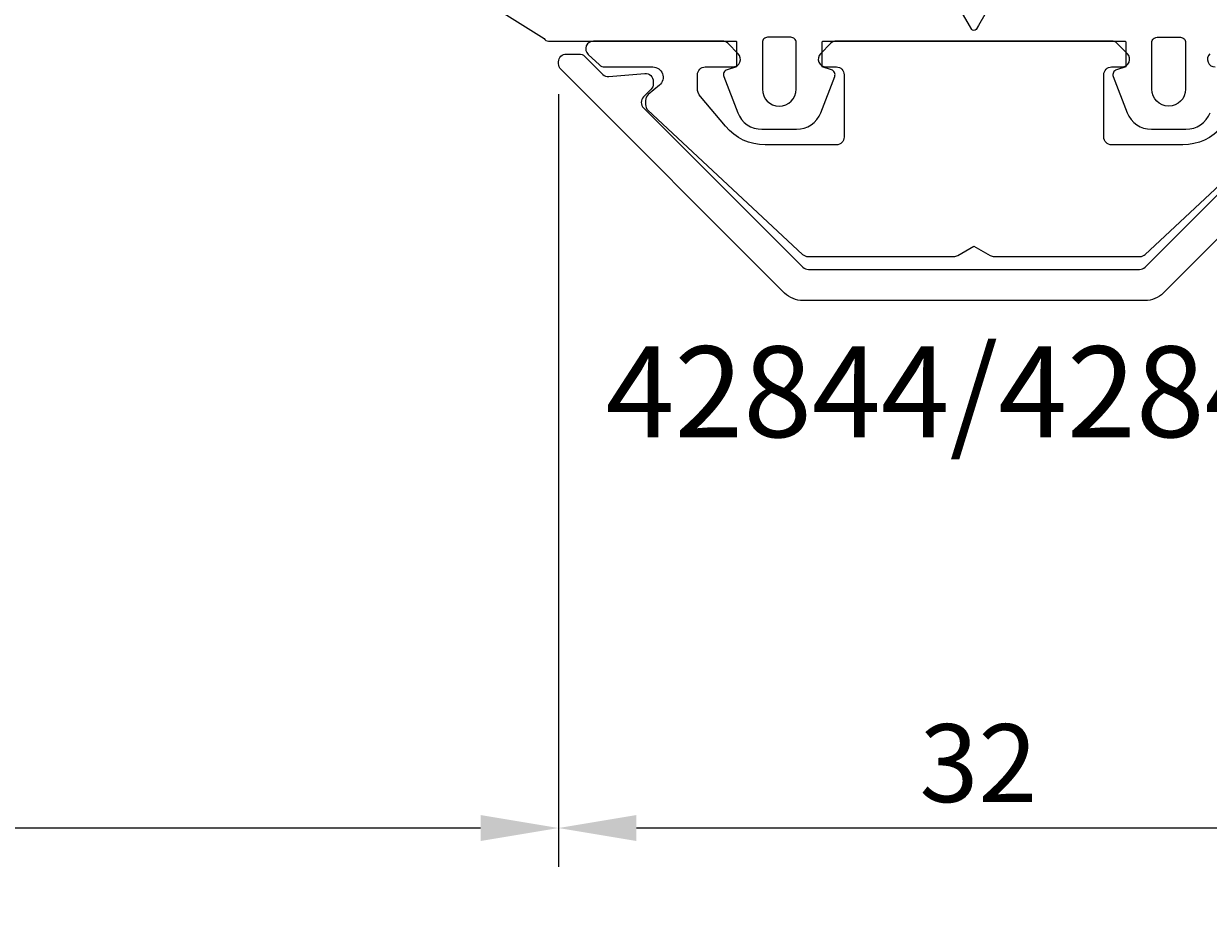
# Model space of a CAD drawing. Extents: x -209 to 41, y -111 to 89.
# Drawn here: x -37 to 9, y -111 to -76 of the extents above; entities that cross this region are included whole.
import ezdxf

# ---------------------------------------------------------------- set-up
doc = ezdxf.new("R2010")
doc.units = 0
doc.header["$LTSCALE"] = 4
doc.layers.get('0').update_dxf_attribs({"linetype": 'CONTINUOUS'})
doc.layers.get('DEFPOINTS').update_dxf_attribs({"linetype": 'CONTINUOUS'})
for name, color, linetype in [('SAPA_ARTIKELNR', 4, 'CONTINUOUS'), ('SAPA_FOGBAND', 2, 'CONTINUOUS'), ('SAPA_MATT', 1, 'CONTINUOUS'), ('SAPA_PROFIL', 7, 'CONTINUOUS')]:
    doc.layers.add(name, color=color, linetype=linetype)
doc.styles.add('ISO', font='txt')
doc.dimstyles.get("Standard").update_dxf_attribs({"dimtxt": 0.18, "dimasz": 0.18, "dimexe": 0.18, "dimexo": 0.0625, "dimgap": 0.09, "dimtad": 0, "dimtih": 1, "dimtoh": 1, "dimzin": 0, "dimcen": 0.09, "dimazin": 3, "dimtfac": 1, "dimtofl": 0, "dimtmove": 0, "dimatfit": 3})

# ---------------------------------------------------------------- blocks, each defined once
blk = doc.blocks.new('*U116')
at = {"layer": 'SAPA_ARTIKELNR', "style": 'ISO'}
blk.add_text('42844/42845', height=3.5, dxfattribs=at).set_placement((-14.188, -91.759))
blk = doc.blocks.new('*D115')
at = {"layer": 'DEFPOINTS', "color": 0}
for p in [(-76, -64.5), (-16, -77.046), (-76, -106.814)]:
    blk.add_point(p, dxfattribs=at)
at = {"layer": 'SAPA_MATT'}
for p, q in [((-76, -66), (-76, -108.314)), ((-16, -78.546), (-16, -108.314)), ((-19, -106.814), (-73, -106.814))]:
    blk.add_line(p, q, dxfattribs=at)
for points in [[(-73, -106.314), (-73, -107.314), (-76, -106.814)], [(-19, -106.314), (-19, -107.314), (-16, -106.814)]]:
    blk.add_solid(points, dxfattribs=at)
at = {"layer": 'SAPA_MATT', "color": 2, "style": 'ISO'}
blk.add_text('60', height=3, dxfattribs=at).set_placement((-52, -109.624))
blk = doc.blocks.new('*U123')
at = {"layer": 'SAPA_MATT', "color": 2, "style": 'ISO'}
blk.add_text('32', height=3, dxfattribs=at).set_placement((-2.1, -105.814))
blk = doc.blocks.new('*D111')
at = {"layer": 'DEFPOINTS', "color": 0}
for p in [(-16, -77.046), (16, -77.293), (-16, -106.814)]:
    blk.add_point(p, dxfattribs=at)
at = {"layer": 'SAPA_MATT'}
for p, q in [((-16, -78.546), (-16, -108.314)), ((16, -78.793), (16, -108.314)), ((13, -106.814), (-13, -106.814))]:
    blk.add_line(p, q, dxfattribs=at)
for points in [[(-13, -106.314), (-13, -107.314), (-16, -106.814)], [(13, -106.314), (13, -107.314), (16, -106.814)]]:
    blk.add_solid(points, dxfattribs=at)
blk.add_blockref('*U123', (0, 0))

msp = doc.modelspace()

# ---------------------------------------------------------------- linework, layer by layer
at = {"layer": 'SAPA_FOGBAND'}
for points in [[(-22.1, -72.921), (-16.559, -76.405, 0.260882), (-16.388, -76.5), (-9.17, -76.5, -0.414214), (-9.15, -76.52), (-9.15, -77.5), (-9.508, -77.609, 0.4365), (-9.636, -77.872), (-9.098, -79.262, 0.309554), (-8.165, -79.9), (-6.835, -79.9, 0.309554), (-5.902, -79.262), (-5.364, -77.872, 0.4365), (-5.492, -77.609), (-5.85, -77.5), (-5.85, -76.55, -0.414214), (-5.8, -76.5), (5.8, -76.5, -0.414214), (5.85, -76.55), (5.85, -77.5), (5.492, -77.609, 0.4365), (5.364, -77.872), (5.902, -79.262, 0.309554), (6.835, -79.9), (8.165, -79.9, 0.309554), (9.098, -79.262)], [(2.068, -72.617), (0.173, -75.9), (0.087, -76.05, -0.57735), (-0.087, -76.05), (-0.173, -75.9), (-2.068, -72.617, 0.57735)], [(7.05, -76.358), (7.95, -76.358, -0.414214), (8.15, -76.558), (8.15, -78.358, -1), (6.85, -78.358), (6.85, -76.558, -0.414214), (7.05, -76.358), (7.8, -76.358)]]:
    msp.add_lwpolyline(points, format="xyb", dxfattribs=at)
msp.add_lwpolyline([(-8.15, -76.558), (-8.15, -78.358, 1), (-6.85, -78.358), (-6.85, -76.558, 0.414214), (-7.05, -76.358), (-7.95, -76.358, 0.414214)], format="xyb", close=True, dxfattribs=at)
at = {"layer": 'SAPA_PROFIL', "linetype": 'CONTINUOUS'}
for points in [[(9.571, -79.786, -0.221695), (8.039, -80.5), (5.3, -80.5, -0.414214), (5, -80.2), (5, -77.8, -0.414214), (5.3, -77.5), (5.697, -77.5, 0.668179), (5.909, -76.988), (5.509, -76.588, 0.198912), (5.297, -76.5), (-5.297, -76.5, 0.198912), (-5.509, -76.588), (-5.909, -76.988, 0.668179), (-5.697, -77.5), (-5.3, -77.5, -0.414214), (-5, -77.8), (-5, -80.2, -0.414214), (-5.3, -80.5), (-8.039, -80.5, -0.221695), (-9.571, -79.786), (-10.533, -78.639, -0.176327), (-10.65, -78.318), (-10.65, -77.8, -0.414214), (-10.35, -77.5), (-9.293, -77.5, 0.668179), (-9.081, -76.988), (-9.481, -76.588, 0.198912), (-9.693, -76.5), (-14.653, -76.5, 0.680876), (-14.857, -77.019), (-14.428, -77.419, 0.189856), (-14.224, -77.5), (-12.37, -77.5, -0.700208), (-12.114, -78.203), (-12.543, -78.563, 0.221695), (-12.65, -78.792), (-12.65, -78.947, 0.207998), (-12.555, -79.167), (-6.6, -84.719, 0.189856), (-6.395, -84.8), (-0.773, -84.8, 0.131652), (-0.623, -84.76), (0, -84.4), (0.623, -84.76, 0.131652), (0.773, -84.8), (6.395, -84.8, 0.189856), (6.6, -84.719), (12.555, -79.167, 0.207998)], [(15.912, -77.588), (7.293, -86.207, -0.198912), (6.586, -86.5), (-6.586, -86.5, -0.198912), (-7.293, -86.207), (-15.912, -77.588, -0.198912), (-16, -77.376), (-16, -77.3, -0.414214), (-15.7, -77), (-15.21, -77, -0.198912), (-14.998, -77.088), (-14.299, -77.786, 0.221695), (-14.061, -77.873), (-12.676, -77.752, -0.440011), (-12.35, -78.051), (-12.35, -78.148, -0.198912), (-12.438, -78.36), (-12.728, -78.651, 0.414214), (-12.728, -79.075), (-6.591, -85.212, 0.198912), (-6.379, -85.3), (6.379, -85.3, 0.198912), (6.591, -85.212), (12.728, -79.075, 0.414214)], [(9.081, -76.988, 0.668179), (9.293, -77.5)]]:
    msp.add_lwpolyline(points, format="xyb", dxfattribs=at)

# ---------------------------------------------------------------- block references
msp.add_blockref('*U116', (0, 0))

# ---------------------------------------------------------------- dimensions: what is measured, and where the dimension line sits
at = {"layer": 'SAPA_MATT'}
for base, p1, p2, override, picture, middle in [((-76, -106.814), (-16, -77.046), (-76, -64.5), {"dimscale": 1, "dimtmove": 1}, '*D115', (-46, -104.314)), ((-16, -106.814), (16, -77.293), (-16, -77.046), {"dimscale": 1}, '*D111', (0, -104.314))]:
    dim = msp.add_linear_dim(base=base, p1=p1, p2=p2, angle=180, dimstyle='Standard', override=override, dxfattribs=at)
    dim.commit()
    dim.dimension.update_dxf_attribs({"geometry": picture, "text_midpoint": middle})

doc.saveas('drawing.dxf')
